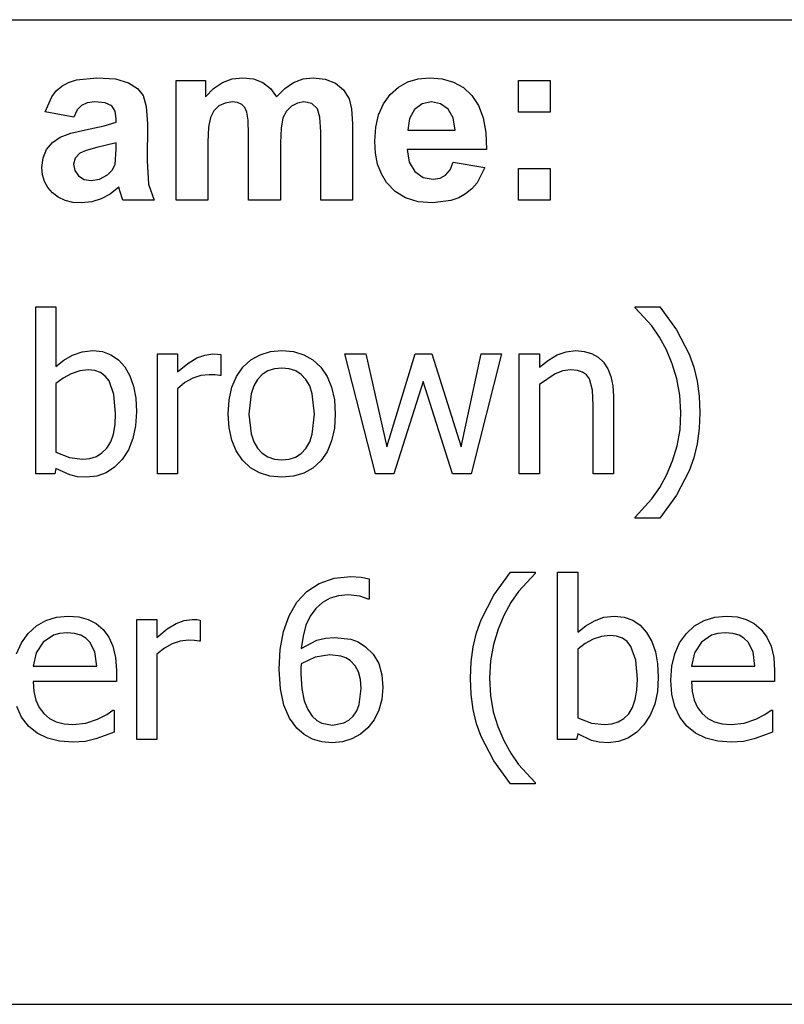
# Model space of a CAD drawing. Extents: x -7875 to 7875, y -6153 to 6153.
# Drawn here: x 5602 to 6557, y -3303 to -2074 of the extents above; entities that cross this region are included whole.
import ezdxf

# ---------------------------------------------------------------- set-up
doc = ezdxf.new("R2010")
doc.units = 0
doc.layers.get('0').update_dxf_attribs({"linetype": 'CONTINUOUS'})

msp = doc.modelspace()

# ---------------------------------------------------------------- linework, layer by layer
for p, q in [((4273.2, -2073.8), (7875, -2073.8)), ((5663.2, -2152.1), (5673.3, -2148.8)), ((5673.3, -2148.8), (5698.8, -2146.2)), ((5698.8, -2146.2), (5721.9, -2147.8)), ((5721.9, -2147.8), (5738.3, -2152.5)), ((5797.9, -2149.6), (5834.3, -2149.6)), ((5797.9, -2299.2), (5797.9, -2149.6)), ((5834.3, -2149.6), (5834.3, -2170)), ((5855.8, -2152.2), (5867.9, -2147.7)), ((5867.9, -2147.7), (5880.9, -2146.2)), ((5880.9, -2146.2), (5894.4, -2147.7)), ((5894.4, -2147.7), (5905.9, -2152.2)), ((5944.5, -2152.2), (5956.3, -2147.7)), ((5956.3, -2147.7), (5968.8, -2146.2)), ((5968.8, -2146.2), (5984, -2147.9)), ((5984, -2147.9), (5996.7, -2152.9)), ((6087.2, -2151.5), (6100.1, -2147.6)), ((6100.1, -2147.6), (6114.3, -2146.2)), ((6114.3, -2146.2), (6130.1, -2147.6)), ((6130.1, -2147.6), (6144.2, -2151.7)), ((6225.3, -2189.2), (6225.3, -2149.6)), ((6225.3, -2149.6), (6264.9, -2149.6)), ((6264.9, -2149.6), (6264.9, -2189.2)), ((5642.3, -2169.9), (5648, -2162.6)), ((5648, -2162.6), (5654.9, -2156.7)), ((5654.9, -2156.7), (5663.2, -2152.1)), ((5738.3, -2152.5), (5749.3, -2159.6)), ((5749.3, -2159.6), (5756.5, -2168.4)), ((5834.3, -2170), (5844.6, -2159.6)), ((5844.6, -2159.6), (5855.8, -2152.2)), ((5905.9, -2152.2), (5915.5, -2159.6)), ((5915.5, -2159.6), (5923.2, -2170)), ((5923.2, -2170), (5933.4, -2159.6)), ((5933.4, -2159.6), (5944.5, -2152.2)), ((5996.7, -2152.9), (6006.7, -2161.2)), ((6006.7, -2161.2), (6013.8, -2172.6)), ((6065.2, -2167.3), (6075.5, -2158.1)), ((6075.5, -2158.1), (6087.2, -2151.5)), ((6144.2, -2151.7), (6156.5, -2158.6)), ((6156.5, -2158.6), (6167, -2168.3)), ((5634, -2188.8), (5642.3, -2169.9)), ((5756.5, -2168.4), (5760.5, -2182.1)), ((6013.8, -2172.6), (6016.8, -2185.1)), ((6056.7, -2178.8), (6065.2, -2167.3)), ((6167, -2168.3), (6175.4, -2180.8)), ((5674.2, -2186.4), (5670, -2195.3)), ((5679.5, -2180.7), (5674.2, -2186.4)), ((5686.6, -2177.6), (5679.5, -2180.7)), ((5696, -2176.5), (5686.6, -2177.6)), ((5709.2, -2177.7), (5696, -2176.5)), ((5717.3, -2181.4), (5709.2, -2177.7)), ((5721.5, -2187.9), (5717.3, -2181.4)), ((5722.9, -2197.6), (5721.5, -2187.9)), ((5760.5, -2182.1), (5761.8, -2203.8)), ((5844.8, -2187.5), (5840.6, -2195.7)), ((5851.1, -2181.4), (5844.8, -2187.5)), ((5858.9, -2177.8), (5851.1, -2181.4)), ((5867.6, -2176.5), (5858.9, -2177.8)), ((5874.4, -2177.3), (5867.6, -2176.5)), ((5879.6, -2179.6), (5874.4, -2177.3)), ((5883.5, -2183.5), (5879.6, -2179.6)), ((5886.2, -2189.1), (5883.5, -2183.5)), ((5935.4, -2187.8), (5931.1, -2196.4)), ((5941.7, -2181.6), (5935.4, -2187.8)), ((5949.2, -2177.8), (5941.7, -2181.6)), ((5957.3, -2176.5), (5949.2, -2177.8)), ((5967.2, -2178.6), (5957.3, -2176.5)), ((5974.2, -2185), (5967.2, -2178.6)), ((5977.3, -2195.4), (5974.2, -2185)), ((6016.8, -2185.1), (6017.9, -2203.6)), ((6050.6, -2192.4), (6056.7, -2178.8)), ((6095.3, -2186), (6089, -2197.1)), ((6104.9, -2178.9), (6095.3, -2186)), ((6116.7, -2176.5), (6104.9, -2178.9)), ((6127.9, -2178.8), (6116.7, -2176.5)), ((6137.3, -2185.5), (6127.9, -2178.8)), ((6143.7, -2196.5), (6137.3, -2185.5)), ((6175.4, -2180.8), (6181.3, -2196.2)), ((5670, -2195.3), (5634, -2188.8)), ((5722.9, -2201.6), (5722.9, -2197.6)), ((5840.6, -2195.7), (5838.2, -2208)), ((5887.7, -2199.3), (5886.2, -2189.1)), ((5888.3, -2217.2), (5887.7, -2199.3)), ((5931.1, -2196.4), (5928.7, -2209.1)), ((5978.3, -2213.7), (5977.3, -2195.4)), ((6047, -2207.9), (6050.6, -2192.4)), ((6089, -2197.1), (6087, -2211.6)), ((6146.2, -2211.6), (6143.7, -2196.5)), ((6181.3, -2196.2), (6184.6, -2214.5)), ((6264.9, -2189.2), (6225.3, -2189.2)), ((5666.3, -2215.6), (5684.5, -2211.3)), ((5684.5, -2211.3), (5708, -2206.3)), ((5708, -2206.3), (5722.9, -2201.6)), ((5761.8, -2203.8), (5761.4, -2250)), ((5838.2, -2208), (5837.4, -2226.5)), ((5928.7, -2209.1), (5927.9, -2227.4)), ((6017.9, -2203.6), (6017.9, -2299.2)), ((6045.7, -2225.5), (6047, -2207.9)), ((6087, -2211.6), (6146.2, -2211.6)), ((5643.3, -2227), (5653, -2220.5)), ((5653, -2220.5), (5666.3, -2215.6)), ((5888.3, -2299.2), (5888.3, -2217.2)), ((5978.3, -2299.2), (5978.3, -2213.7)), ((6184.6, -2214.5), (6185.5, -2235.8)), ((5631.5, -2246.4), (5636, -2235.7)), ((5636, -2235.7), (5643.3, -2227)), ((5685.2, -2236.9), (5677.3, -2240.3)), ((5698.8, -2233.4), (5685.2, -2236.9)), ((5722.9, -2227.4), (5698.8, -2233.4)), ((5721.4, -2254.5), (5722.9, -2235.3)), ((5722.9, -2235.3), (5722.9, -2227.4)), ((5837.4, -2226.5), (5837.4, -2299.2)), ((5927.9, -2227.4), (5927.9, -2299.2)), ((6046.7, -2240.4), (6045.7, -2225.5)), ((6185.5, -2235.8), (6086.3, -2235.8)), ((6086.3, -2235.8), (6088.9, -2251.5)), ((5630, -2258.3), (5631.5, -2246.4)), ((5671.5, -2246.6), (5669.5, -2254.3)), ((5677.3, -2240.3), (5671.5, -2246.6)), ((6049.4, -2254), (6046.7, -2240.4)), ((5630.8, -2267.5), (5630, -2258.3)), ((5669.5, -2254.3), (5671.1, -2262)), ((5711.9, -2267.6), (5717.9, -2261.7)), ((5717.9, -2261.7), (5721.4, -2254.5)), ((5761.4, -2250), (5763.3, -2279.1)), ((6054.1, -2266.2), (6049.4, -2254)), ((6088.9, -2251.5), (6095.9, -2263.2)), ((6134.3, -2267.9), (6139.9, -2261.3)), ((6139.9, -2261.3), (6143.9, -2251.6)), ((6143.9, -2251.6), (6183.3, -2258.2)), ((6183.3, -2258.2), (6173.5, -2277.3)), ((6225.3, -2299.2), (6225.3, -2259.6)), ((6225.3, -2259.6), (6264.9, -2259.6)), ((6264.9, -2259.6), (6264.9, -2299.2)), ((5633.3, -2275.8), (5630.8, -2267.5)), ((5671.1, -2262), (5675.7, -2268.6)), ((5675.7, -2268.6), (5682.8, -2273.2)), ((5682.8, -2273.2), (5691.5, -2274.7)), ((5691.5, -2274.7), (5702, -2272.9)), ((5702, -2272.9), (5711.9, -2267.6)), ((6060.5, -2277.1), (6054.1, -2266.2)), ((6095.9, -2263.2), (6106.2, -2270.6)), ((6106.2, -2270.6), (6118.7, -2273)), ((6118.7, -2273), (6127.3, -2271.7)), ((6127.3, -2271.7), (6134.3, -2267.9)), ((5637.5, -2283.4), (5633.3, -2275.8)), ((5643.3, -2290), (5637.5, -2283.4)), ((5726, -2282.9), (5715.5, -2291.5)), ((5727.4, -2287.5), (5726, -2282.9)), ((5763.3, -2279.1), (5770.4, -2299.2)), ((6071.2, -2288.2), (6060.5, -2277.1)), ((6167, -2284.9), (6159.3, -2291.2)), ((6173.5, -2277.3), (6167, -2284.9)), ((5650.5, -2295.5), (5643.3, -2290)), ((5659, -2299.4), (5650.5, -2295.5)), ((5704.3, -2297.6), (5692.4, -2301.3)), ((5715.5, -2291.5), (5704.3, -2297.6)), ((5731.2, -2299.2), (5727.4, -2287.5)), ((6084.3, -2296.2), (6071.2, -2288.2)), ((6100, -2301), (6084.3, -2296.2)), ((6150.6, -2296.2), (6140.9, -2299.7)), ((6159.3, -2291.2), (6150.6, -2296.2)), ((5668.7, -2301.8), (5659, -2299.4)), ((5679.7, -2302.6), (5668.7, -2301.8)), ((5692.4, -2301.3), (5679.7, -2302.6)), ((5770.4, -2299.2), (5731.2, -2299.2)), ((5837.4, -2299.2), (5797.9, -2299.2)), ((5927.9, -2299.2), (5888.3, -2299.2)), ((6017.9, -2299.2), (5978.3, -2299.2)), ((6118.3, -2302.6), (6100, -2301)), ((6140.9, -2299.7), (6118.3, -2302.6)), ((6264.9, -2299.2), (6225.3, -2299.2)), ((5622.5, -2640.9), (5622.5, -2432.2)), ((5622.5, -2432.2), (5647.7, -2432.2)), ((5647.7, -2432.2), (5647.7, -2506.8)), ((6371, -2433.6), (6371, -2432.2)), ((6371, -2432.2), (6401.8, -2432.2)), ((6391.6, -2456.1), (6371, -2433.6)), ((6401.8, -2432.2), (6422.6, -2460.9)), ((6401.4, -2470.2), (6391.6, -2456.1)), ((6410.1, -2486), (6401.4, -2470.2)), ((6422.6, -2460.9), (6438.4, -2491.2)), ((5657.6, -2498.9), (5668.4, -2492.6)), ((5668.4, -2492.6), (5680.2, -2488.4)), ((5680.2, -2488.4), (5693.6, -2486.9)), ((5693.6, -2486.9), (5705.6, -2488.2)), ((5705.6, -2488.2), (5716.2, -2492)), ((5716.2, -2492), (5725.6, -2498.4)), ((5774.3, -2640.9), (5774.3, -2491.1)), ((5774.3, -2491.1), (5799.5, -2491.1)), ((5799.5, -2491.1), (5799.5, -2513.4)), ((5823.6, -2496.1), (5833.7, -2492.4)), ((5833.7, -2492.4), (5843.5, -2491.1)), ((5843.5, -2491.1), (5849.3, -2491.3)), ((5849.3, -2491.3), (5853.7, -2491.9)), ((5853.7, -2491.9), (5853.7, -2518.2)), ((5891.1, -2498.6), (5902.5, -2492.1)), ((5902.5, -2492.1), (5915.4, -2488.2)), ((5915.4, -2488.2), (5929.7, -2486.9)), ((5929.7, -2486.9), (5944.1, -2488.2)), ((5944.1, -2488.2), (5957, -2492.1)), ((5957, -2492.1), (5968.4, -2498.6)), ((6046.5, -2640.9), (6008.2, -2491.1)), ((6008.2, -2491.1), (6034.5, -2491.1)), ((6034.5, -2491.1), (6060.9, -2607.1)), ((6060.9, -2607.1), (6096.4, -2491.1)), ((6096.4, -2491.1), (6117.2, -2491.1)), ((6117.2, -2491.1), (6153.7, -2607.1)), ((6153.7, -2607.1), (6178.6, -2491.1)), ((6204, -2491.1), (6166, -2640.9)), ((6178.6, -2491.1), (6204, -2491.1)), ((6226.2, -2640.9), (6226.2, -2491.1)), ((6226.2, -2491.1), (6251.4, -2491.1)), ((6251.4, -2491.1), (6251.4, -2507.7)), ((6262.6, -2498.8), (6273.7, -2492.3)), ((6273.7, -2492.3), (6285, -2488.3)), ((6285, -2488.3), (6296.9, -2486.9)), ((6296.9, -2486.9), (6307.4, -2487.9)), ((6307.4, -2487.9), (6316.6, -2490.6)), ((6316.6, -2490.6), (6324.6, -2495.1)), ((6324.6, -2495.1), (6331.5, -2501.5)), ((6417.4, -2503.4), (6410.1, -2486)), ((6438.4, -2491.2), (6444.3, -2507.5)), ((5647.7, -2506.8), (5657.6, -2498.9)), ((5725.6, -2498.4), (5733.5, -2507.3)), ((5733.5, -2507.3), (5739.9, -2518.4)), ((5799.5, -2513.4), (5812.4, -2503)), ((5812.4, -2503), (5823.6, -2496.1)), ((5873, -2519.2), (5881.1, -2507.7)), ((5881.1, -2507.7), (5891.1, -2498.6)), ((5968.4, -2498.6), (5978.3, -2507.7)), ((5978.3, -2507.7), (5986.2, -2519.1)), ((6251.4, -2507.7), (6262.6, -2498.8)), ((6331.5, -2501.5), (6336.9, -2509.6)), ((6423.2, -2522.3), (6417.4, -2503.4)), ((6444.3, -2507.5), (6448.4, -2525.1)), ((5666.8, -2515.8), (5656.8, -2521.2)), ((5677.3, -2512.2), (5666.8, -2515.8)), ((5687.7, -2511), (5677.3, -2512.2)), ((5696.1, -2511.8), (5687.7, -2511)), ((5703.3, -2514.4), (5696.1, -2511.8)), ((5709.2, -2518.8), (5703.3, -2514.4)), ((5714, -2524.8), (5709.2, -2518.8)), ((5739.9, -2518.4), (5744.5, -2531.5)), ((5828.6, -2518.1), (5818.6, -2521.4)), ((5838.8, -2517), (5828.6, -2518.1)), ((5846.4, -2517.2), (5838.8, -2517)), ((5852.4, -2518.2), (5846.4, -2517.2)), ((5853.7, -2518.2), (5852.4, -2518.2)), ((5867.3, -2532.7), (5873, -2519.2)), ((5905.2, -2516.6), (5899.4, -2522.8)), ((5912.3, -2512.2), (5905.2, -2516.6)), ((5920.4, -2509.6), (5912.3, -2512.2)), ((5929.7, -2508.7), (5920.4, -2509.6)), ((5939, -2509.6), (5929.7, -2508.7)), ((5947.1, -2512.2), (5939, -2509.6)), ((5954, -2516.6), (5947.1, -2512.2)), ((5959.9, -2522.8), (5954, -2516.6)), ((5986.2, -2519.1), (5991.9, -2532.6)), ((6270.9, -2516), (6251.4, -2529.1)), ((6280.8, -2512.2), (6270.9, -2516)), ((6290.3, -2511), (6280.8, -2512.2)), ((6298.8, -2511.6), (6290.3, -2511)), ((6305.3, -2513.7), (6298.8, -2511.6)), ((6310.2, -2517.2), (6305.3, -2513.7)), ((6313.9, -2522.1), (6310.2, -2517.2)), ((6336.9, -2509.6), (6340.8, -2519.3)), ((6340.8, -2519.3), (6343.2, -2530.7)), ((5656.8, -2521.2), (5647.7, -2528)), ((5647.7, -2528), (5647.7, -2613.8)), ((5720.1, -2541.9), (5714, -2524.8)), ((5744.5, -2531.5), (5747.2, -2546.5)), ((5808.8, -2526.9), (5799.5, -2534.6)), ((5818.6, -2521.4), (5808.8, -2526.9)), ((5894.7, -2530.8), (5891.4, -2540.7)), ((5899.4, -2522.8), (5894.7, -2530.8)), ((5964.5, -2530.8), (5959.9, -2522.8)), ((5967.8, -2540.7), (5964.5, -2530.8)), ((6106.1, -2525.4), (6069.7, -2640.9)), ((6142.7, -2640.9), (6106.1, -2525.4)), ((6251.4, -2529.1), (6251.4, -2640.9)), ((6317.7, -2536.4), (6313.9, -2522.1)), ((6343.2, -2530.7), (6344, -2543.7)), ((6426.9, -2542.7), (6423.2, -2522.3)), ((6448.4, -2525.1), (6450.9, -2544)), ((5722.1, -2565.5), (5720.1, -2541.9)), ((5799.5, -2534.6), (5799.5, -2640.9)), ((5863.8, -2548.3), (5867.3, -2532.7)), ((5891.4, -2540.7), (5888.7, -2566.1)), ((5970.5, -2566.1), (5967.8, -2540.7)), ((5991.9, -2532.6), (5995.4, -2548.3)), ((6318.7, -2555.6), (6317.7, -2536.4)), ((6344, -2543.7), (6344, -2640.9)), ((6428.2, -2564.2), (6426.9, -2542.7)), ((6450.9, -2544), (6451.8, -2564.2)), ((5747.2, -2546.5), (5748.2, -2563.5)), ((5862.7, -2566.1), (5863.8, -2548.3)), ((5995.4, -2548.3), (5996.5, -2566.1)), ((6318.7, -2640.9), (6318.7, -2555.6)), ((5721.5, -2579.3), (5722.1, -2565.5)), ((5748.2, -2563.5), (5747, -2581)), ((5863.8, -2583.4), (5862.7, -2566.1)), ((5888.7, -2566.1), (5891.4, -2590.8)), ((5967.8, -2591.2), (5970.5, -2566.1)), ((5996.5, -2566.1), (5995.4, -2583.9)), ((6427, -2585.8), (6428.2, -2564.2)), ((6451.8, -2564.2), (6450.9, -2584.3)), ((5719.4, -2591.1), (5721.5, -2579.3)), ((5747, -2581), (5743.7, -2596.7)), ((5716, -2600.9), (5719.4, -2591.1)), ((5867.2, -2598.7), (5863.8, -2583.4)), ((5891.4, -2590.8), (5894.7, -2600.7)), ((5964.5, -2601), (5967.8, -2591.2)), ((5995.4, -2583.9), (5991.9, -2599.6)), ((6423.3, -2605.8), (6427, -2585.8)), ((6450.9, -2584.3), (6448.5, -2603.1)), ((5711.1, -2608.7), (5716, -2600.9)), ((5743.7, -2596.7), (5738.1, -2610.6)), ((5872.7, -2612.2), (5867.2, -2598.7)), ((5894.7, -2600.7), (5899.4, -2608.8)), ((5959.8, -2609), (5964.5, -2601)), ((5991.9, -2599.6), (5986.2, -2613.1)), ((6417.5, -2624.6), (6423.3, -2605.8)), ((6448.5, -2603.1), (6444.3, -2620.7)), ((5647.7, -2613.8), (5664.6, -2620.4)), ((5698.1, -2619), (5705.1, -2614.7)), ((5705.1, -2614.7), (5711.1, -2608.7)), ((5738.1, -2610.6), (5730.3, -2622.7)), ((5880.6, -2623.8), (5872.7, -2612.2)), ((5899.4, -2608.8), (5905.2, -2615.1)), ((5905.2, -2615.1), (5912.3, -2619.7)), ((5947, -2619.8), (5954, -2615.3)), ((5954, -2615.3), (5959.8, -2609)), ((5986.2, -2613.1), (5978.3, -2624.5)), ((5664.6, -2620.4), (5680.8, -2622.4)), ((5680.8, -2622.4), (5690, -2621.5)), ((5690, -2621.5), (5698.1, -2619)), ((5730.3, -2622.7), (5720.8, -2632.5)), ((5890.4, -2633.1), (5880.6, -2623.8)), ((5912.3, -2619.7), (5920.4, -2622.4)), ((5920.4, -2622.4), (5929.7, -2623.3)), ((5929.7, -2623.3), (5938.9, -2622.4)), ((5938.9, -2622.4), (5947, -2619.8)), ((5978.3, -2624.5), (5968.4, -2633.5)), ((6410.1, -2642.4), (6417.5, -2624.6)), ((6444.3, -2620.7), (6438.5, -2637)), ((5646.1, -2640.9), (5622.5, -2640.9)), ((5647.7, -2633.9), (5646.1, -2640.9)), ((5664.8, -2642), (5647.7, -2633.9)), ((5674.4, -2644.3), (5664.8, -2642)), ((5710.2, -2639.5), (5698.5, -2643.7)), ((5720.8, -2632.5), (5710.2, -2639.5)), ((5799.5, -2640.9), (5774.3, -2640.9)), ((5901.8, -2639.7), (5890.4, -2633.1)), ((5914.9, -2643.7), (5901.8, -2639.7)), ((5957, -2639.9), (5944.1, -2643.8)), ((5968.4, -2633.5), (5957, -2639.9)), ((6069.7, -2640.9), (6046.5, -2640.9)), ((6166, -2640.9), (6142.7, -2640.9)), ((6251.4, -2640.9), (6226.2, -2640.9)), ((6344, -2640.9), (6318.7, -2640.9)), ((6401.6, -2657.9), (6410.1, -2642.4)), ((6438.5, -2637), (6422.7, -2667.5)), ((5685.7, -2645.1), (5674.4, -2644.3)), ((5698.5, -2643.7), (5685.7, -2645.1)), ((5929.7, -2645.1), (5914.9, -2643.7)), ((5944.1, -2643.8), (5929.7, -2645.1)), ((6391.8, -2672.1), (6401.6, -2657.9)), ((6422.7, -2667.5), (6401.8, -2696.1)), ((6371, -2694.8), (6391.8, -2672.1)), ((6371, -2696.1), (6371, -2694.8)), ((6401.8, -2696.1), (6371, -2696.1)), ((6194.4, -2792.4), (6215.4, -2763.7)), ((6215.4, -2763.7), (6246.1, -2763.7)), ((6246.1, -2765.1), (6225.3, -2787.7)), ((6246.1, -2763.7), (6246.1, -2765.1)), ((6274.2, -2972.4), (6274.2, -2763.7)), ((6274.2, -2763.7), (6299.4, -2763.7)), ((6299.4, -2763.7), (6299.4, -2838.3)), ((5960.8, -2787.6), (5976.4, -2777.5)), ((5976.4, -2777.5), (5994.9, -2771.1)), ((5994.9, -2771.1), (6016.1, -2769)), ((6016.1, -2769), (6028.6, -2769.6)), ((6028.6, -2769.6), (6038.7, -2771.8)), ((6038.7, -2771.8), (6038.7, -2797.4)), ((5948.4, -2801.1), (5960.8, -2787.6)), ((6225.3, -2787.7), (6215.8, -2801.5)), ((5938.7, -2818.1), (5948.4, -2801.1)), ((5980.4, -2801.5), (5972.2, -2808.9)), ((5989.9, -2796.2), (5980.4, -2801.5)), ((6000.6, -2793.1), (5989.9, -2796.2)), ((6012.5, -2792), (6000.6, -2793.1)), ((6027.1, -2793.7), (6012.5, -2792)), ((6037.5, -2797.4), (6027.1, -2793.7)), ((6038.7, -2797.4), (6037.5, -2797.4)), ((6178.5, -2822.9), (6194.4, -2792.4)), ((6215.8, -2801.5), (6207, -2817.5)), ((5972.2, -2808.9), (5965.3, -2818.3)), ((5623.2, -2830.6), (5635, -2823.9)), ((5635, -2823.9), (5648.3, -2819.8)), ((5648.3, -2819.8), (5663, -2818.4)), ((5663, -2818.4), (5676.1, -2819.4)), ((5676.1, -2819.4), (5687.7, -2822.5)), ((5687.7, -2822.5), (5697.7, -2827.6)), ((5748.6, -2972.4), (5748.6, -2822.6)), ((5748.6, -2822.6), (5773.8, -2822.6)), ((5773.8, -2822.6), (5773.8, -2844.9)), ((5797.8, -2827.6), (5807.9, -2823.9)), ((5807.9, -2823.9), (5817.8, -2822.6)), ((5817.8, -2822.6), (5823.6, -2822.8)), ((5823.6, -2822.8), (5827.9, -2823.4)), ((5827.9, -2823.4), (5827.9, -2849.7)), ((5931.9, -2837.7), (5938.7, -2818.1)), ((5965.3, -2818.3), (5959.9, -2829.8)), ((6172.8, -2839.3), (6178.5, -2822.9)), ((6207, -2817.5), (6199.8, -2834.8)), ((6309.4, -2830.4), (6320.1, -2824.1)), ((6320.1, -2824.1), (6332, -2819.8)), ((6332, -2819.8), (6345.3, -2818.4)), ((6345.3, -2818.4), (6357.3, -2819.7)), ((6357.3, -2819.7), (6368, -2823.5)), ((6368, -2823.5), (6377.3, -2829.9)), ((6445.2, -2830.6), (6457, -2823.9)), ((6457, -2823.9), (6470.3, -2819.8)), ((6470.3, -2819.8), (6485, -2818.4)), ((6485, -2818.4), (6498.2, -2819.4)), ((6498.2, -2819.4), (6509.7, -2822.5)), ((6509.7, -2822.5), (6519.8, -2827.6)), ((5612.8, -2840.1), (5623.2, -2830.6)), ((5661.5, -2839.2), (5652.2, -2840)), ((5670.9, -2840), (5661.5, -2839.2)), ((5697.7, -2827.6), (5706.5, -2835.1)), ((5706.5, -2835.1), (5713.6, -2844.6)), ((5773.8, -2844.9), (5786.7, -2834.4)), ((5786.7, -2834.4), (5797.8, -2827.6)), ((5927.8, -2859.9), (5931.9, -2837.7)), ((5959.9, -2829.8), (5956.2, -2843.3)), ((6168.6, -2856.8), (6172.8, -2839.3)), ((6199.8, -2834.8), (6194, -2853.8)), ((6299.4, -2838.3), (6309.4, -2830.4)), ((6377.3, -2829.9), (6385.3, -2838.8)), ((6385.3, -2838.8), (6391.7, -2849.9)), ((6434.9, -2840.1), (6445.2, -2830.6)), ((6483.6, -2839.2), (6474.3, -2840)), ((6492.9, -2840), (6483.6, -2839.2)), ((6519.8, -2827.6), (6528.5, -2835.1)), ((6528.5, -2835.1), (6535.6, -2844.6)), ((5598.5, -2865.5), (5604.5, -2851.9)), ((5604.5, -2851.9), (5612.8, -2840.1)), ((5631.6, -2851), (5623, -2864.1)), ((5644.4, -2842.2), (5631.6, -2851)), ((5652.2, -2840), (5644.4, -2842.2)), ((5678.6, -2842.2), (5670.9, -2840)), ((5684.9, -2845.8), (5678.6, -2842.2)), ((5690, -2850.8), (5684.9, -2845.8)), ((5696.1, -2863.2), (5690, -2850.8)), ((5713.6, -2844.6), (5718.8, -2856.1)), ((5802.9, -2849.6), (5792.8, -2852.9)), ((5813.1, -2848.5), (5802.9, -2849.6)), ((5820.6, -2848.7), (5813.1, -2848.5)), ((5826.6, -2849.7), (5820.6, -2848.7)), ((5827.9, -2849.7), (5826.6, -2849.7)), ((5956.2, -2843.3), (5954, -2858.8)), ((5954, -2858.8), (5973.6, -2848.5)), ((5973.6, -2848.5), (5984.1, -2845.8)), ((5984.1, -2845.8), (5995.6, -2844.9)), ((5995.6, -2844.9), (6016, -2847.2)), ((6016, -2847.2), (6025, -2850.7)), ((6025, -2850.7), (6034.3, -2856.7)), ((6318.5, -2847.3), (6308.5, -2852.7)), ((6329, -2843.7), (6318.5, -2847.3)), ((6339.4, -2842.4), (6329, -2843.7)), ((6347.8, -2843.3), (6339.4, -2842.4)), ((6355, -2845.9), (6347.8, -2843.3)), ((6361, -2850.3), (6355, -2845.9)), ((6365.7, -2856.3), (6361, -2850.3)), ((6391.7, -2849.9), (6396.2, -2863)), ((6420.5, -2865.5), (6426.5, -2851.9)), ((6426.5, -2851.9), (6434.9, -2840.1)), ((6453.7, -2851), (6445.1, -2864.1)), ((6466.5, -2842.2), (6453.7, -2851)), ((6474.3, -2840), (6466.5, -2842.2)), ((6500.7, -2842.2), (6492.9, -2840)), ((6506.9, -2845.8), (6500.7, -2842.2)), ((6512, -2850.8), (6506.9, -2845.8)), ((6518.2, -2863.2), (6512, -2850.8)), ((6535.6, -2844.6), (6540.8, -2856.1)), ((5623, -2864.1), (5619.3, -2880.8)), ((5698.5, -2880.8), (5696.1, -2863.2)), ((5718.8, -2856.1), (5722, -2869.9)), ((5783, -2858.4), (5773.8, -2866)), ((5792.8, -2852.9), (5783, -2858.4)), ((5926.5, -2884.7), (5927.8, -2859.9)), ((6034.3, -2856.7), (6043.9, -2866.1)), ((6166.2, -2875.6), (6168.6, -2856.8)), ((6194, -2853.8), (6190.2, -2874.2)), ((6308.5, -2852.7), (6299.4, -2859.5)), ((6299.4, -2859.5), (6299.4, -2945.3)), ((6371.8, -2873.4), (6365.7, -2856.3)), ((6396.2, -2863), (6399, -2878)), ((6445.1, -2864.1), (6441.3, -2880.8)), ((6520.6, -2880.8), (6518.2, -2863.2)), ((6540.8, -2856.1), (6544, -2869.9)), ((5722, -2869.9), (5723.1, -2886.4)), ((5773.8, -2866), (5773.8, -2972.4)), ((5971.4, -2869.7), (5954, -2877.8)), ((5989.7, -2866.9), (5971.4, -2869.7)), ((6003.3, -2868.2), (5989.7, -2866.9)), ((6009.6, -2870.3), (6003.3, -2868.2)), ((6015.1, -2873.8), (6009.6, -2870.3)), ((6021.4, -2880.3), (6015.1, -2873.8)), ((6043.9, -2866.1), (6050.7, -2877.7)), ((6165.3, -2895.7), (6166.2, -2875.6)), ((6190.2, -2874.2), (6188.9, -2895.7)), ((6373.9, -2897), (6371.8, -2873.4)), ((6416.9, -2881), (6420.5, -2865.5)), ((6544, -2869.9), (6545.1, -2886.4)), ((5619.3, -2880.8), (5698.5, -2880.8)), ((5723.1, -2886.4), (5723.1, -2900.1)), ((5928, -2909.1), (5926.5, -2884.7)), ((5953.6, -2883.5), (5953.5, -2890.5)), ((5954, -2877.8), (5953.6, -2883.5)), ((6025.6, -2888), (6021.4, -2880.3)), ((6028, -2897.4), (6025.6, -2888)), ((6050.7, -2877.7), (6054.7, -2891.6)), ((6399, -2878), (6399.9, -2895)), ((6415.7, -2898.4), (6416.9, -2881)), ((6441.3, -2880.8), (6520.6, -2880.8)), ((6545.1, -2886.4), (6545.1, -2900.1)), ((5723.1, -2900.1), (5619.3, -2900.1)), ((5619.3, -2900.1), (5620.1, -2912.4)), ((5953.5, -2890.5), (5954.5, -2909.2)), ((6028.8, -2908.7), (6028, -2897.4)), ((6054.7, -2891.6), (6056, -2907.6)), ((6166.2, -2916.1), (6165.3, -2895.7)), ((6188.9, -2895.7), (6190.2, -2917.6)), ((6373.2, -2910.8), (6373.9, -2897)), ((6399.9, -2895), (6398.8, -2912.5)), ((6416.9, -2915.9), (6415.7, -2898.4)), ((6545.1, -2900.1), (6441.3, -2900.1)), ((6441.3, -2900.1), (6442.1, -2912.4)), ((5620.1, -2912.4), (5622.6, -2923.2)), ((5932.3, -2929.4), (5928, -2909.1)), ((5954.5, -2909.2), (5957.6, -2924)), ((6026.3, -2928.8), (6028.8, -2908.7)), ((6056, -2907.6), (6054.8, -2922.4)), ((6371.1, -2922.6), (6373.2, -2910.8)), ((6398.8, -2912.5), (6395.4, -2928.2)), ((6442.1, -2912.4), (6444.6, -2923.2)), ((5622.6, -2923.2), (5626.7, -2932.4)), ((5957.6, -2924), (5962.1, -2935.2)), ((6054.8, -2922.4), (6051, -2936)), ((6168.7, -2935.1), (6166.2, -2916.1)), ((6190.2, -2917.6), (6193.8, -2937.7)), ((6367.7, -2932.4), (6371.1, -2922.6)), ((6420.6, -2931.3), (6416.9, -2915.9)), ((6444.6, -2923.2), (6448.7, -2932.4)), ((5604.8, -2944.5), (5598.6, -2931.3)), ((5626.7, -2932.4), (5632.4, -2940.1)), ((5711, -2941.2), (5718.8, -2935.8)), ((5718.8, -2935.8), (5720.3, -2935.8)), ((5720.3, -2935.8), (5720.3, -2963.3)), ((5939.3, -2945.8), (5932.3, -2929.4)), ((5962.1, -2935.2), (5967.7, -2943.3)), ((6018.8, -2943.2), (6023.2, -2936.7)), ((6023.2, -2936.7), (6026.3, -2928.8)), ((6051, -2936), (6045, -2948)), ((6172.8, -2952.7), (6168.7, -2935.1)), ((6193.8, -2937.7), (6199.6, -2956.2)), ((6362.9, -2940.2), (6367.7, -2932.4)), ((6395.4, -2928.2), (6389.8, -2942.1)), ((6426.8, -2944.5), (6420.6, -2931.3)), ((6448.7, -2932.4), (6454.5, -2940.1)), ((6533, -2941.2), (6540.8, -2935.8)), ((6540.8, -2935.8), (6542.3, -2935.8)), ((6542.3, -2935.8), (6542.3, -2963.3)), ((5613.5, -2955.7), (5604.8, -2944.5)), ((5632.4, -2940.1), (5639.6, -2946.1)), ((5639.6, -2946.1), (5648.1, -2950.4)), ((5685.1, -2952), (5699.5, -2947.2)), ((5699.5, -2947.2), (5711, -2941.2)), ((5948.5, -2958.4), (5939.3, -2945.8)), ((5967.7, -2943.3), (5973.5, -2948.7)), ((5973.5, -2948.7), (5979.5, -2952.1)), ((6007.3, -2951.8), (6013.5, -2948.2)), ((6013.5, -2948.2), (6018.8, -2943.2)), ((6045, -2948), (6037.3, -2957.8)), ((6299.4, -2945.3), (6316.3, -2951.9)), ((6349.8, -2950.5), (6356.9, -2946.2)), ((6356.9, -2946.2), (6362.9, -2940.2)), ((6389.8, -2942.1), (6382, -2954.1)), ((6435.5, -2955.7), (6426.8, -2944.5)), ((6454.5, -2940.1), (6461.7, -2946.1)), ((6461.7, -2946.1), (6470.1, -2950.4)), ((6507.1, -2952), (6521.5, -2947.2)), ((6521.5, -2947.2), (6533, -2941.2)), ((5624.3, -2964.5), (5613.5, -2955.7)), ((5648.1, -2950.4), (5657.8, -2953)), ((5657.8, -2953), (5668.8, -2953.9)), ((5668.8, -2953.9), (5685.1, -2952)), ((5957.6, -2966.3), (5948.5, -2958.4)), ((5979.5, -2952.1), (5992.8, -2954.7)), ((5992.8, -2954.7), (6007.3, -2951.8)), ((6037.3, -2957.8), (6027.8, -2965.9)), ((6178.7, -2968.9), (6172.8, -2952.7)), ((6199.6, -2956.2), (6207, -2973.9)), ((6316.3, -2951.9), (6332.6, -2953.9)), ((6332.6, -2953.9), (6341.7, -2953)), ((6341.7, -2953), (6349.8, -2950.5)), ((6382, -2954.1), (6372.6, -2963.9)), ((6446.4, -2964.5), (6435.5, -2955.7)), ((6470.1, -2950.4), (6479.8, -2953)), ((6479.8, -2953), (6490.8, -2953.9)), ((6490.8, -2953.9), (6507.1, -2952)), ((5637.2, -2970.8), (5624.3, -2964.5)), ((5652.1, -2974.6), (5637.2, -2970.8)), ((5669, -2975.9), (5652.1, -2974.6)), ((5684.1, -2974.8), (5669, -2975.9)), ((5697.5, -2971.7), (5684.1, -2974.8)), ((5709.3, -2967.6), (5697.5, -2971.7)), ((5720.3, -2963.3), (5709.3, -2967.6)), ((5773.8, -2972.4), (5748.6, -2972.4)), ((5968, -2972), (5957.6, -2966.3)), ((5979.7, -2975.4), (5968, -2972)), ((6017.2, -2971.8), (6005.5, -2975.4)), ((6027.8, -2965.9), (6017.2, -2971.8)), ((6194.5, -2999.1), (6178.7, -2968.9)), ((6207, -2973.9), (6215.7, -2989.6)), ((6297.8, -2972.4), (6274.2, -2972.4)), ((6299.4, -2965.4), (6297.8, -2972.4)), ((6316.5, -2973.5), (6299.4, -2965.4)), ((6326.1, -2975.8), (6316.5, -2973.5)), ((6362, -2970.9), (6350.2, -2975.1)), ((6372.6, -2963.9), (6362, -2970.9)), ((6459.3, -2970.8), (6446.4, -2964.5)), ((6474.2, -2974.6), (6459.3, -2970.8)), ((6491.1, -2975.9), (6474.2, -2974.6)), ((6506.2, -2974.8), (6491.1, -2975.9)), ((6519.5, -2971.7), (6506.2, -2974.8)), ((6531.3, -2967.6), (6519.5, -2971.7)), ((6542.3, -2963.3), (6531.3, -2967.6)), ((5992.6, -2976.5), (5979.7, -2975.4)), ((6005.5, -2975.4), (5992.6, -2976.5)), ((6337.4, -2976.5), (6326.1, -2975.8)), ((6350.2, -2975.1), (6337.4, -2976.5)), ((6215.4, -3027.6), (6194.5, -2999.1)), ((6215.7, -2989.6), (6225.4, -3003.7)), ((6225.4, -3003.7), (6246.1, -3026.3)), ((6246.1, -3027.6), (6215.4, -3027.6)), ((6246.1, -3026.3), (6246.1, -3027.6)), ((7875, -3303.1), (4273.2, -3303.1))]:
    msp.add_line(p, q)

doc.saveas('drawing.dxf')
